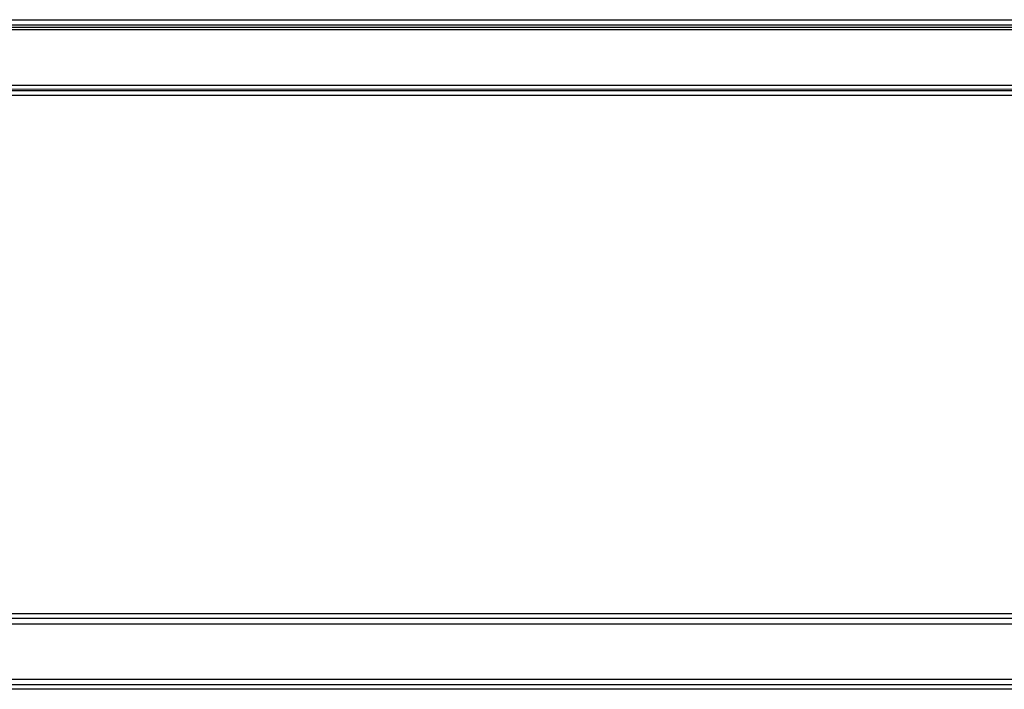
# Model space of a CAD drawing. Extents: x -67 to 41, y -49 to 50.
# Drawn here: x 10 to 18, y 27 to 33 of the extents above; entities that cross this region are included whole.
import ezdxf

# ---------------------------------------------------------------- set-up
doc = ezdxf.new("R2010")
doc.units = 0
doc.header["$MEASUREMENT"] = 0
doc.layers.get('0').update_dxf_attribs({"linetype": 'CONTINUOUS'})

msp = doc.modelspace()

# ---------------------------------------------------------------- linework, layer by layer
for p, q in [((-9.5705, 32.71), (19.8422, 32.71)), ((19.8422, 32.668), (-9.5705, 32.668)), ((19.8422, 32.6324), (-10.0147, 32.6306)), ((19.8422, 32.6487), (-9.5705, 32.6487)), ((19.8422, 32.1684), (-10.0969, 32.1641)), ((-10.0147, 32.2012), (19.8422, 32.1994)), ((19.8422, 32.1552), (-9.5705, 32.1552)), ((19.8422, 32.1206), (-9.5705, 32.1206)), ((-9.5705, 28.0852), (19.8422, 28.0852)), ((19.8422, 28.0464), (-10.1095, 28.0446)), ((-10.0147, 28.0046), (20.2864, 28.0046)), ((19.8422, 27.5292), (-10.1352, 27.5315)), ((-10.0273, 27.571), (19.8422, 27.5734)), ((19.8422, 27.4941), (-9.5705, 27.4946))]:
    msp.add_line(p, q)

doc.saveas('drawing.dxf')
